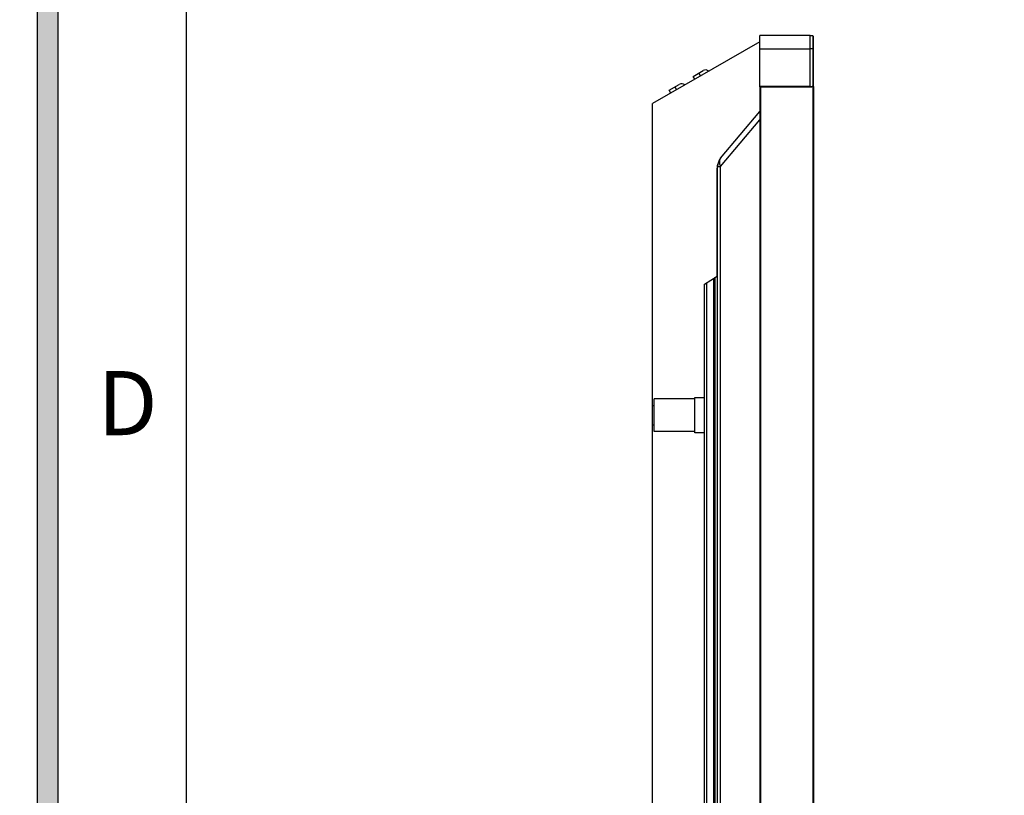
# Model space of a CAD drawing. Units: millimetres. Extents: x 0 to 25296, y 0 to 11374.
# Drawn here: x 20577 to 21182, y 9756 to 10233 of the extents above; entities that cross this region are included whole.
import ezdxf

# ---------------------------------------------------------------- set-up
doc = ezdxf.new("R2010")
doc.units = ezdxf.units.MM
doc.header["$PDSIZE"] = -1
doc.layers.get('0').update_dxf_attribs({"linetype": 'CONTINUOUS'})
doc.layers.get('Defpoints').update_dxf_attribs({"linetype": 'CONTINUOUS'})
for name, color, linetype in [('02___PRT_ALL_AXES', 7, 'CONTINUOUS'), ('图框', 7, 'CONTINUOUS'), ('标注', 7, 'CONTINUOUS')]:
    doc.layers.add(name, color=color, linetype=linetype)
doc.styles.add('样式 1', font='txt')
doc.dimstyles.new('55寸$3', dxfattribs={"dimtxt": 30, "dimasz": 25, "dimexe": 5, "dimexo": 2.5, "dimgap": 2, "dimtad": 1, "dimtih": 1, "dimtoh": 1, "dimdec": 0, "dimzin": 0, "dimdsep": 46, "dimtxsty": 'Standard', "dimcen": 8, "dimclrd": 256, "dimclre": 256, "dimclrt": 256, "dimadec": 0, "dimazin": 0, "dimtfac": 1, "dimtdec": 4, "dimtofl": 0, "dimtmove": 0, "dimatfit": 3, "dimfxl": 0, "dimtolj": 1, "dimtzin": 0, "dimlwd": -1, "dimlwe": -1, "dimarcsym": 0})

# ---------------------------------------------------------------- blocks, each defined once
blk = doc.blocks.new('第一角-1')
at = {"true_color": 0x000000}
h = blk.add_hatch(color=0, dxfattribs=at)
h.paths.add_polyline_path([(756.478, 145.713), (756.478, -53.239), (475.727, -53.239), (475.727, 145.713)])
h.paths.add_polyline_path([(755.726, 144.961), (755.726, -52.487), (476.479, -52.487), (476.479, 144.961)], flags=16)
at = {"color": 0, "lineweight": -2, "true_color": 0x000000}
for p, q in [((475.727, -53.239), (475.727, 145.713)), ((476.479, -52.487), (476.479, 144.961)), ((481.18, -47.786), (481.18, 140.259))]:
    blk.add_line(p, q, dxfattribs=at)
at = {"color": 0, "lineweight": -2, "true_color": 0x000000, "insert": (477.917, 64.795), "char_height": 2.35056, "width": 4.70112, "attachment_point": 1, "style": '样式 1'}
blk.add_mtext('{\\fArial|b0|i0|c0|p32;D }', dxfattribs=at)
blk = doc.blocks.new('*D27')
at = {"layer": 'Defpoints', "color": 0, "lineweight": -2, "true_color": 0x000000}
for p in [(23918.79, 9991.61), (23924.56, 9987.65)]:
    blk.add_point(p, dxfattribs=at)
at = {"layer": '标注', "color": 0, "linetype": 'ByBlock', "true_color": 0x000000}
for p, q in [((23898.18, 10005.77), (23877.57, 10019.92)), ((23918.79, 9991.61), (23924.56, 9987.65)), ((24170.79, 9818.53), (23945.16, 9973.5))]:
    blk.add_line(p, q, dxfattribs=at)
at = {"layer": '标注', "color": 0, "lineweight": -2, "true_color": 0x000000}
for points in [[(23900.54, 10009.2), (23895.82, 10002.33), (23918.79, 9991.61)], [(23947.52, 9976.93), (23942.81, 9970.06), (23924.56, 9987.65)]]:
    blk.add_solid(points, dxfattribs=at)
at = {"layer": '标注', "color": 0, "true_color": 0x000000, "insert": (24099.88, 9887.86), "char_height": 30, "attachment_point": 5, "rotation": 325.5186}
blk.add_mtext('4-M8x25mm', dxfattribs=at)

msp = doc.modelspace()

# ---------------------------------------------------------------- linework, layer by layer
at = {"layer": '02___PRT_ALL_AXES', "color": 0, "linetype": 'Continuous', "true_color": 0x000007}
for p, q in [((21031.8, 10219.32), (20965.9, 10181.27)), ((21031.8, 10191.68), (21031.8, 10223.12)), ((21062.9, 10223.12), (21031.8, 10223.12)), ((21062.9, 10191.71), (21062.9, 10223.12)), ((21062.9, 10223.02), (21062.9, 10223.12)), ((21062.9, 10191.57), (21062.9, 10223.02)), ((21064.4, 10223.02), (21062.9, 10223.02)), ((21064.6, 10192.25), (21064.6, 10222.82)), ((21064.6, 10222.82), (21064.9, 10222.52)), ((21064.9, 10192.25), (21064.9, 10222.52)), ((21062.9, 10214.84), (21031.8, 10214.84)), ((21064.9, 10215.02), (21062.9, 10215.02)), ((20990.88, 10198), (20997.09, 10201.59)), ((20991.88, 10196.27), (20990.88, 10198)), ((20994.34, 10200), (20995.34, 10198.27)), ((20976.15, 10189.5), (20982.37, 10193.09)), ((20977.15, 10187.77), (20976.15, 10189.5)), ((20979.62, 10191.5), (20980.62, 10189.77)), ((21062.9, 10191.88), (21031.8, 10191.88)), ((21062.9, 10191.68), (21031.8, 10191.68)), ((21032.4, 10191.63), (21031.9, 10191.13)), ((21031.9, 10191.13), (21031.9, 9360.63)), ((21032.4, 10191.63), (21032.4, 9360.13)), ((21032.4, 10191.63), (21062.9, 10191.63)), ((21033.9, 10191.68), (21033.9, 10191.63)), ((21035, 10191.68), (21035, 10191.63)), ((21038.4, 10191.68), (21038.4, 10191.63)), ((21040.6, 10191.63), (21040.6, 10191.68)), ((21040.89, 10191.63), (21040.89, 10191.68)), ((21062.1, 10191.68), (21062.1, 10191.63)), ((21062.9, 10191.64), (21064.45, 10192.06)), ((21063.9, 10191.6), (21062.9, 10191.6)), ((21062.9, 10191.57), (21063.8, 10191.57)), ((21064.9, 10191.86), (21063.8, 10191.57)), ((21063.9, 10191.6), (21064.53, 10191.77)), ((21064.4, 10191.73), (21064.4, 9357.53)), ((21064.45, 10192.06), (21064.53, 10191.77)), ((21064.6, 10192.25), (21064.9, 10192.25)), ((21064.9, 10191.86), (21064.9, 9357.4)), ((20965.9, 9388.22), (20965.9, 10181.27)), ((21007.77, 10147.69), (21031.9, 10176.45)), ((21007.77, 10142.55), (21031.9, 10171.31)), ((21005.6, 10110.88), (21005.6, 10141.62)), ((21005.9, 10110.93), (21005.9, 10142.55)), ((21005.9, 10142.55), (21007.77, 10142.55)), ((21007.77, 10111.12), (21007.77, 10142.55)), ((21005.6, 10075.19), (21005.6, 10110.88)), ((21005.9, 9981.14), (21005.9, 10110.93)), ((21007.77, 9981.14), (21007.77, 10111.12)), ((20997.9, 10070.34), (21005.6, 10075.2)), ((21003.4, 10073.81), (21003.4, 9420.37)), ((21004.51, 9420.24), (21004.51, 10074.51)), ((20997.9, 9425.87), (20997.9, 10070.34)), ((20999.07, 10071.08), (20999.07, 9425.87)), ((20965.9, 9995.63), (20966.9, 9995.63)), ((20966.9, 9979.63), (20966.9, 9999.63)), ((20991.9, 9999.63), (20966.9, 9999.63)), ((20991.9, 9978.83), (20991.9, 10000.51)), ((20991.9, 10000.51), (20997.9, 10000.51)), ((20965.9, 9983.63), (20966.9, 9983.63)), ((20991.9, 9979.63), (20966.9, 9979.63)), ((20997.9, 9978.83), (20991.9, 9978.83)), ((21005.9, 9412.43), (21005.9, 9981.14)), ((21007.77, 9412.43), (21007.77, 9981.14)), ((21032.4, 9774.63), (21031.9, 9774.63))]:
    msp.add_line(p, q, dxfattribs=at)
for centre, radius, start, end in [((21064.4, 10222.52), 0.5, 0, 90), ((20998.59, 10198.99), 3, 49.47122, 120), ((20983.87, 10190.49), 3, 49.47122, 120), ((21064.4, 10192.25), 0.2, 285, 0), ((21064.4, 10192.25), 0.5, 285, 0), ((21013.9, 10142.55), 8, 140, 180), ((21013.9, 10141.62), 8.3, 161.19729, 180)]:
    msp.add_arc(centre, radius, start, end, dxfattribs=at)
for points, knots in [([(21064.49, 10223), (21064.48, 10223.01), (21064.45, 10223.02), (21064.41, 10223.02), (21064.4, 10223.02)], [0, 0, 0, 0, 0.503109, 1, 1, 1, 1]), ([(21007.77, 10147.69), (21007.6, 10147.49), (21007.3, 10147.02), (21006.96, 10145.9), (21007.01, 10144.97), (21007.13, 10144.36)], [0, 0, 0, 0, 0.228803, 0.467482, 1, 1, 1, 1]), ([(21007.13, 10144.36), (21007.16, 10144.21), (21007.31, 10143.59), (21007.55, 10142.99), (21007.77, 10142.55)], [0, 0, 0, 0, 0.23784, 1, 1, 1, 1])]:
    msp.add_open_spline(points, degree=3, knots=knots, dxfattribs=at)
msp.add_open_spline([(21064.59, 10222.82), (21064.6, 10222.89), (21064.55, 10222.96), (21064.49, 10223)], degree=3, dxfattribs=at)

# ---------------------------------------------------------------- block references
at = {"layer": '图框', "color": 0, "true_color": 0x000000, "xscale": 16.77086512569931, "yscale": 16.77086512569931, "zscale": 16.77086512569931}
msp.add_blockref('第一角-1', (12609.52, 8930.12), dxfattribs=at)

# ---------------------------------------------------------------- dimensions: what is measured, and where the dimension line sits
at = {"layer": '标注', "color": 0, "true_color": 0x000000}
dim = msp.add_linear_dim(base=(23924.56, 9987.65), p1=(0, 0), p2=(0, 0), text='4-M8x25mm', dimstyle='55寸$3', override={"dimtoh": 0, "dimclrd": 256, "dimclre": 3, "dimclrt": 256, "dimtix": 0}, dxfattribs=at)
dim.commit()
dim.dimension.update_dxf_attribs({"geometry": '*D27', "text_midpoint": (24090.26, 9873.85), "dimtype": 160})

doc.saveas('drawing.dxf')
